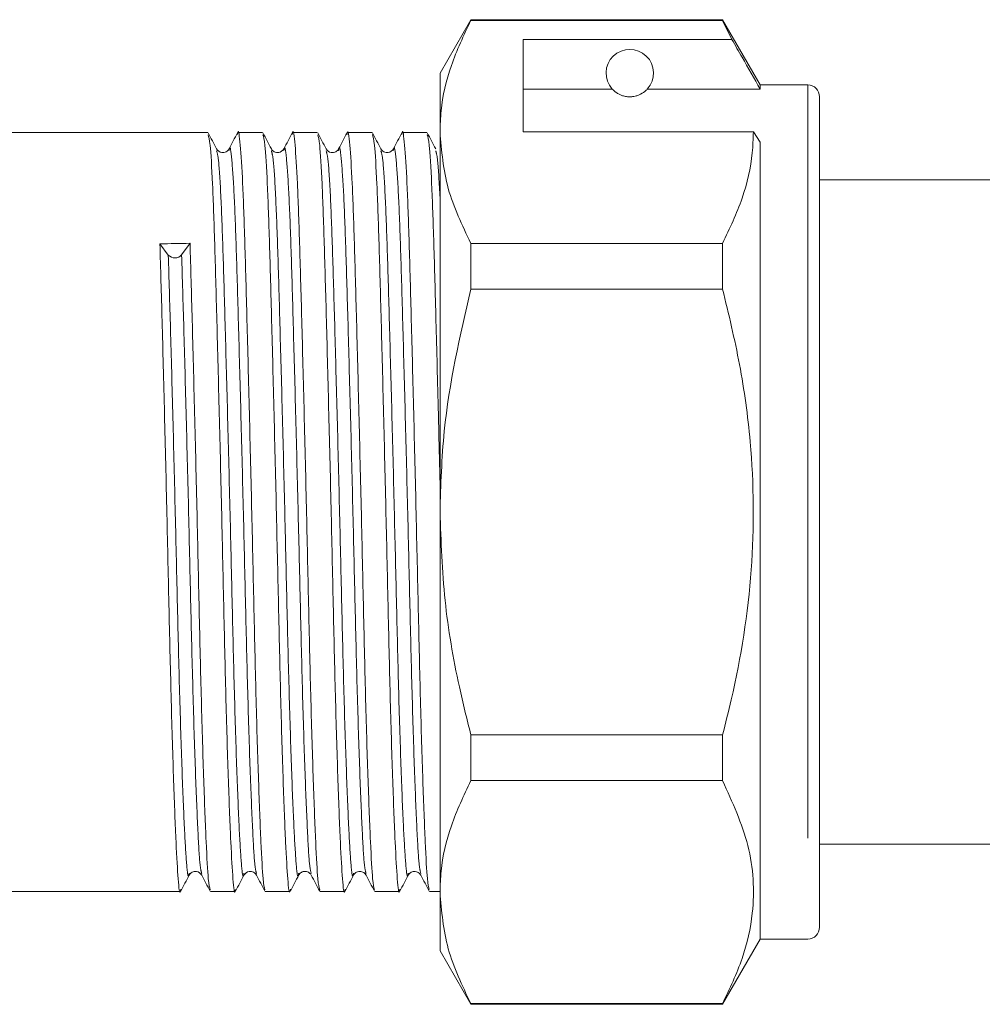
# Model space of a CAD drawing. Units: millimetres. Extents: x 156 to 251, y 101 to 229.
# Drawn here: x 227 to 235, y 212 to 220 of the extents above; entities that cross this region are included whole.
import ezdxf

# ---------------------------------------------------------------- set-up
doc = ezdxf.new("R2010")
doc.units = ezdxf.units.MM
doc.linetypes.add('PHANTOM', pattern=[12.7, 6.35, -1.27, 1.27, -1.27, 1.27, -1.27])

msp = doc.modelspace()

# ---------------------------------------------------------------- linework, layer by layer
at = {"color": 7, "linetype": 'Continuous', "lineweight": 15}
for p, q in [((230.9366, 220.3458), (230.6768, 219.8958)), ((233.0592, 220.3458), (230.9366, 220.3458)), ((230.9366, 220.3399), (230.9366, 220.3458)), ((230.9366, 220.3399), (233.0592, 220.3399)), ((233.3768, 219.7958), (233.0592, 220.3458)), ((233.0592, 220.3458), (233.0592, 220.3399)), ((233.0592, 220.3399), (233.1372, 220.1795)), ((233.1372, 220.1795), (231.3768, 220.1795)), ((231.3768, 219.4001), (231.3768, 220.1795)), ((230.6768, 219.8958), (230.6768, 219.4001)), ((233.7768, 219.7958), (233.3768, 219.7958)), ((233.3768, 219.7958), (233.3768, 219.7609)), ((231.3768, 219.7609), (232.1291, 219.7609)), ((232.4244, 219.7609), (233.3768, 219.7609)), ((233.8768, 219.6958), (233.8768, 212.6958)), ((228.7188, 219.3958), (197.5548, 219.3958)), ((229.1806, 219.3958), (228.9728, 219.3958)), ((229.6424, 219.3958), (229.4346, 219.3958)), ((230.1042, 219.3958), (229.8964, 219.3958)), ((230.566, 219.3958), (230.3582, 219.3958)), ((230.6768, 219.4001), (230.6768, 216.1958)), ((231.3768, 219.4001), (233.319, 219.4001)), ((233.319, 219.4001), (233.3768, 219.3135)), ((233.3768, 219.3135), (233.3768, 212.5958)), ((236.9368, 218.9958), (233.8768, 218.9958)), ((228.3862, 218.3615), (228.3155, 218.4564)), ((228.5693, 218.4607), (228.4986, 218.3634)), ((233.0592, 218.4604), (230.9366, 218.4604)), ((230.9366, 218.0753), (230.9366, 218.4604)), ((233.0592, 218.4604), (233.0592, 218.0753)), ((230.9366, 218.0753), (233.0592, 218.0753)), ((230.6768, 216.1958), (230.6768, 212.9915)), ((233.0592, 214.3163), (230.9366, 214.3163)), ((230.9366, 213.9313), (230.9366, 214.3163)), ((233.0592, 214.3163), (233.0592, 213.9313)), ((230.9366, 213.9313), (233.0592, 213.9313)), ((233.8768, 213.3958), (236.9368, 213.3958)), ((197.7857, 212.9958), (228.4879, 212.9958)), ((228.7419, 212.9958), (228.9497, 212.9958)), ((229.2037, 212.9958), (229.4115, 212.9958)), ((229.6655, 212.9958), (229.8733, 212.9958)), ((230.1273, 212.9958), (230.3351, 212.9958)), ((230.5891, 212.9958), (230.6768, 212.9958)), ((230.6768, 212.9915), (230.6768, 212.4958)), ((233.0592, 212.0458), (233.3768, 212.5958)), ((233.3768, 212.5958), (233.7768, 212.5958)), ((230.6768, 212.4958), (230.9366, 212.0458)), ((233.0592, 212.0518), (230.9366, 212.0518)), ((230.9366, 212.0458), (230.9366, 212.0518)), ((230.9366, 212.0458), (233.0592, 212.0458)), ((233.0592, 212.0518), (233.0592, 212.0458))]:
    msp.add_line(p, q, dxfattribs=at)
at = {"color": 8, "linetype": 'PHANTOM', "lineweight": 0}
msp.add_line((233.7768, 219.7958), (233.7768, 212.5958), dxfattribs=at)
at = {"color": 7, "linetype": 'Continuous', "lineweight": 15}
for centre, radius, start, end in [((232.2768, 219.8958), 0.2, 317.58804, 222.41196), ((233.7768, 219.6958), 0.1, 0, 90), ((228.4415, 218.4138), 0.0761, 223.35149, 318.6138), ((233.7768, 212.6958), 0.1, 270, 0)]:
    msp.add_arc(centre, radius, start, end, dxfattribs=at)
msp.add_ellipse((228.4424, 216.1958), major_axis=(131.9224, 2.2634), ratio=0.017147, start_param=1.56954, end_param=1.571464, dxfattribs=at)
for points, knots in [([(230.6768, 219.4001), (230.6788, 219.4591), (230.6853, 219.6464), (230.7578, 219.9624), (230.8768, 220.2136), (230.9366, 220.3399)], [0, 0, 0, 0, 0.186106, 0.590837, 1, 1, 1, 1]), ([(233.3768, 219.7609), (233.3257, 219.8502), (233.2459, 219.9898), (233.166, 220.1293), (233.1372, 220.1795)], [0, 0, 0, 0, 0.639956, 1, 1, 1, 1]), ([(232.1291, 219.7609), (232.1388, 219.7509), (232.1535, 219.7359), (232.1924, 219.7131), (232.2241, 219.7023), (232.2482, 219.6976), (232.2671, 219.6957), (232.2855, 219.6958), (232.304, 219.6974), (232.3283, 219.7019), (232.3722, 219.7169), (232.4034, 219.7397), (232.4179, 219.7543), (232.4244, 219.7609)], [0, 0, 0, 0, 0.247315, 0.372814, 0.435754, 0.463077, 0.490685, 0.510872, 0.531003, 0.563706, 0.626328, 0.830614, 1, 1, 1, 1]), ([(228.7929, 219.2569), (228.7811, 219.2795), (228.7574, 219.3249), (228.7338, 219.3702), (228.722, 219.3929)], [0, 0, 0, 0, 0.499987, 1, 1, 1, 1]), ([(228.7221, 219.3764), (228.7276, 219.358), (228.7399, 219.3172), (228.7592, 218.9909), (228.7772, 218.4825), (228.7954, 217.8156), (228.8157, 217.031), (228.8361, 216.1876), (228.8542, 215.3555), (228.8723, 214.5789), (228.8927, 213.9049), (228.9131, 213.3851), (228.9313, 213.0822), (228.944, 212.9602), (228.9517, 213.0075), (228.9529, 213.0145)], [0, 0, 0, 0, 0.069851, 0.154674, 0.236604, 0.318535, 0.403358, 0.488182, 0.570112, 0.652042, 0.736865, 0.821689, 0.903619, 0.985549, 1, 1, 1, 1]), ([(228.9693, 219.3922), (228.9575, 219.3696), (228.9338, 219.3242), (228.9102, 219.2789), (228.8984, 219.2562)], [0, 0, 0, 0, 0.500014, 1, 1, 1, 1]), ([(229.2006, 213.0119), (229.1954, 213.0316), (229.1841, 213.0744), (229.167, 213.3954), (229.1466, 213.9074), (229.1262, 214.5848), (229.1081, 215.3614), (229.09, 216.1939), (229.0696, 217.0368), (229.0492, 217.8216), (229.0311, 218.485), (229.013, 219.0012), (228.9927, 219.3117), (228.9776, 219.4336), (228.9704, 219.3845), (228.9694, 219.3778)], [0, 0, 0, 0, 0.069822, 0.151589, 0.236245, 0.3209, 0.402668, 0.484436, 0.569091, 0.653746, 0.735514, 0.817282, 0.901937, 0.986592, 1, 1, 1, 1]), ([(229.2547, 219.2568), (229.2429, 219.2795), (229.2193, 219.3248), (229.1956, 219.3702), (229.1838, 219.3928)], [0, 0, 0, 0, 0.4999846, 1, 1, 1, 1]), ([(229.1839, 219.3764), (229.1894, 219.358), (229.2017, 219.3172), (229.221, 218.9909), (229.239, 218.4825), (229.2572, 217.8156), (229.2775, 217.031), (229.2979, 216.1876), (229.316, 215.3555), (229.3341, 214.5789), (229.3545, 213.9049), (229.3749, 213.3852), (229.3931, 213.0818), (229.4059, 212.9601), (229.4137, 213.0085), (229.415, 213.0163)], [0, 0, 0, 0, 0.06972, 0.154435, 0.236261, 0.318087, 0.402803, 0.487519, 0.569345, 0.651171, 0.735886, 0.820602, 0.902428, 0.984254, 1, 1, 1, 1]), ([(229.4311, 219.3923), (229.4193, 219.3696), (229.3957, 219.3243), (229.372, 219.279), (229.3602, 219.2563)], [0, 0, 0, 0, 0.500013, 1, 1, 1, 1]), ([(229.6624, 213.0122), (229.6572, 213.0319), (229.6459, 213.0746), (229.6288, 213.3954), (229.6084, 213.9074), (229.588, 214.5848), (229.5699, 215.3614), (229.5518, 216.1939), (229.5314, 217.0368), (229.511, 217.8216), (229.4929, 218.485), (229.4748, 219.0012), (229.4545, 219.3116), (229.4394, 219.4336), (229.4322, 219.3846), (229.4312, 219.3779)], [0, 0, 0, 0, 0.06963, 0.151426, 0.236111, 0.320795, 0.402591, 0.484387, 0.569072, 0.653756, 0.735552, 0.817348, 0.902033, 0.986717, 1, 1, 1, 1]), ([(229.7167, 219.2565), (229.7049, 219.2791), (229.6813, 219.3245), (229.6576, 219.3698), (229.6458, 219.3925)], [0, 0, 0, 0, 0.499986, 1, 1, 1, 1]), ([(229.6459, 219.3753), (229.6514, 219.357), (229.6636, 219.3163), (229.6828, 218.9908), (229.7008, 218.4825), (229.719, 217.8156), (229.7393, 217.031), (229.7597, 216.1876), (229.7778, 215.3555), (229.7959, 214.5789), (229.8163, 213.9049), (229.8367, 213.3852), (229.8549, 213.082), (229.8676, 212.9602), (229.8754, 213.008), (229.8766, 213.0155)], [0, 0, 0, 0, 0.06897, 0.153808, 0.235751, 0.317695, 0.402533, 0.487371, 0.569315, 0.651258, 0.736096, 0.820934, 0.902878, 0.984821, 1, 1, 1, 1]), ([(229.893, 219.3924), (229.8812, 219.3698), (229.8575, 219.3244), (229.8339, 219.2791), (229.8221, 219.2564)], [0, 0, 0, 0, 0.500012, 1, 1, 1, 1]), ([(230.1241, 213.0127), (230.1189, 213.0323), (230.1076, 213.075), (230.0906, 213.3954), (230.0702, 213.9073), (230.0498, 214.5848), (230.0317, 215.3614), (230.0136, 216.1939), (229.9932, 217.0368), (229.9728, 217.8216), (229.9547, 218.485), (229.9366, 219.0012), (229.9163, 219.3116), (229.9012, 219.4336), (229.894, 219.3848), (229.8931, 219.3783)], [0, 0, 0, 0, 0.06933, 0.151178, 0.235917, 0.320655, 0.402503, 0.484351, 0.56909, 0.653829, 0.735677, 0.817525, 0.902264, 0.987002, 1, 1, 1, 1]), ([(230.1782, 219.2571), (230.1664, 219.2797), (230.1427, 219.3251), (230.1191, 219.3704), (230.1073, 219.3931)], [0, 0, 0, 0, 0.499986, 1, 1, 1, 1]), ([(230.1074, 219.3771), (230.1129, 219.3586), (230.1252, 219.3178), (230.1446, 218.991), (230.1626, 218.4825), (230.1808, 217.8157), (230.2011, 217.031), (230.2215, 216.1876), (230.2396, 215.3555), (230.2577, 214.5789), (230.2781, 213.9049), (230.2985, 213.3852), (230.3167, 213.0821), (230.3294, 212.9602), (230.3372, 213.0078), (230.3384, 213.0151)], [0, 0, 0, 0, 0.070314, 0.155059, 0.236914, 0.318769, 0.403514, 0.48826, 0.570114, 0.651969, 0.736714, 0.82146, 0.903315, 0.985169, 1, 1, 1, 1]), ([(230.3549, 219.3927), (230.3431, 219.37), (230.3195, 219.3247), (230.2958, 219.2794), (230.284, 219.2567)], [0, 0, 0, 0, 0.500012, 1, 1, 1, 1]), ([(230.5858, 213.0132), (230.5807, 213.0327), (230.5694, 213.0754), (230.5524, 213.3955), (230.532, 213.9073), (230.5116, 214.5848), (230.4935, 215.3614), (230.4754, 216.1939), (230.455, 217.0368), (230.4346, 217.8216), (230.4165, 218.485), (230.3984, 219.0013), (230.3781, 219.3114), (230.3631, 219.4336), (230.3559, 219.3853), (230.355, 219.3791)], [0, 0, 0, 0, 0.068999, 0.150925, 0.235743, 0.320562, 0.402487, 0.484412, 0.569231, 0.654049, 0.735975, 0.8179, 0.902718, 0.987537, 1, 1, 1, 1]), ([(230.6403, 219.2565), (230.6284, 219.2792), (230.6048, 219.3245), (230.5812, 219.3699), (230.5694, 219.3926)], [0, 0, 0, 0, 0.499985, 1, 1, 1, 1]), ([(230.5695, 219.3755), (230.5749, 219.3572), (230.5871, 219.3165), (230.6064, 218.9908), (230.6245, 218.4826), (230.6425, 217.8151), (230.6609, 217.1164), (230.6722, 216.6389), (230.6768, 216.4451)], [0, 0, 0, 0, 0.150148, 0.334293, 0.512157, 0.690022, 0.874167, 1, 1, 1, 1]), ([(230.9366, 218.4604), (230.8634, 218.6137), (230.7158, 218.9227), (230.6898, 219.2402), (230.6768, 219.4001)], [0, 0, 0, 0, 0.496166, 1, 1, 1, 1]), ([(233.319, 219.4001), (233.317, 219.3411), (233.3105, 219.1539), (233.238, 218.8378), (233.1191, 218.5866), (233.0592, 218.4604)], [0, 0, 0, 0, 0.186061, 0.590814, 1, 1, 1, 1]), ([(228.8986, 219.2567), (228.8918, 219.2474), (228.8785, 219.2293), (228.8228, 219.2213), (228.8046, 219.2429), (228.793, 219.2566)], [0, 0, 0, 0, 0.27767, 0.542583, 1, 1, 1, 1]), ([(229.3604, 219.2567), (229.3487, 219.243), (229.33, 219.2212), (229.2747, 219.2294), (229.2616, 219.2473), (229.2549, 219.2565)], [0, 0, 0, 0, 0.450875, 0.717256, 1, 1, 1, 1]), ([(229.8222, 219.2567), (229.8154, 219.2474), (229.8021, 219.2293), (229.7465, 219.2213), (229.7282, 219.2429), (229.7166, 219.2566)], [0, 0, 0, 0, 0.277856, 0.542831, 1, 1, 1, 1]), ([(230.284, 219.2567), (230.2723, 219.243), (230.2536, 219.2212), (230.1983, 219.2294), (230.1852, 219.2473), (230.1785, 219.2565)], [0, 0, 0, 0, 0.450693, 0.717119, 1, 1, 1, 1]), ([(228.3155, 218.4564), (228.3214, 218.2477), (228.3336, 217.8229), (228.3539, 217.029), (228.3743, 216.1881), (228.3924, 215.3553), (228.4105, 214.579), (228.4309, 213.9049), (228.4513, 213.3852), (228.4695, 213.0818), (228.4823, 212.9601), (228.4901, 213.0085), (228.4914, 213.0163)], [0, 0, 0, 0, 0.107135, 0.218054, 0.328973, 0.436108, 0.543243, 0.654162, 0.765081, 0.872216, 0.979351, 1, 1, 1, 1]), ([(228.7388, 213.0119), (228.7336, 213.0316), (228.7223, 213.0744), (228.7052, 213.3954), (228.6848, 213.9073), (228.6644, 214.5849), (228.6463, 215.3612), (228.6282, 216.1943), (228.6078, 217.035), (228.5874, 217.8283), (228.5753, 218.2524), (228.5693, 218.4607)], [0, 0, 0, 0, 0.094973, 0.206138, 0.32123, 0.436321, 0.547486, 0.658652, 0.773743, 0.888835, 1, 1, 1, 1]), ([(230.6768, 216.1958), (230.6834, 216.4238), (230.7019, 217.0585), (230.8449, 217.6782), (230.9366, 218.0753)], [0, 0, 0, 0, 0.359306, 1, 1, 1, 1]), ([(233.0592, 218.0753), (233.1103, 217.8639), (233.2126, 217.4396), (233.3217, 216.6496), (233.3304, 215.6971), (233.199, 214.8724), (233.0841, 214.4152), (233.0592, 214.3163)], [0, 0, 0, 0, 0.171534, 0.344162, 0.628038, 0.919567, 1, 1, 1, 1]), ([(230.9366, 214.3163), (230.9032, 214.4515), (230.8108, 214.8255), (230.7025, 215.4522), (230.6854, 215.9471), (230.6768, 216.1958)], [0, 0, 0, 0, 0.219692, 0.60777, 1, 1, 1, 1]), ([(230.6768, 212.9915), (230.6788, 213.0505), (230.6853, 213.2378), (230.7578, 213.5538), (230.8768, 213.805), (230.9366, 213.9313)], [0, 0, 0, 0, 0.186106, 0.590837, 1, 1, 1, 1]), ([(233.0592, 213.9313), (233.1419, 213.7499), (233.3091, 213.3829), (233.3371, 212.8756), (233.2388, 212.4293), (233.1193, 212.1781), (233.0592, 212.0518)], [0, 0, 0, 0, 0.293036, 0.592861, 0.795322, 1, 1, 1, 1]), ([(228.5622, 213.1351), (228.5689, 213.1443), (228.582, 213.1622), (228.6372, 213.1705), (228.656, 213.1486), (228.6677, 213.1349)], [0, 0, 0, 0, 0.283103, 0.549601, 1, 1, 1, 1]), ([(229.0239, 213.1351), (229.0355, 213.1487), (229.0538, 213.1703), (229.1094, 213.1624), (229.1227, 213.1442), (229.1295, 213.1349)], [0, 0, 0, 0, 0.456582, 0.721707, 1, 1, 1, 1]), ([(229.4858, 213.1351), (229.4918, 213.1435), (229.5038, 213.16), (229.5431, 213.1696), (229.577, 213.1559), (229.5867, 213.1418), (229.5913, 213.1349)], [0, 0, 0, 0, 0.265584, 0.525491, 0.771852, 1, 1, 1, 1]), ([(229.9475, 213.1351), (229.9529, 213.1427), (229.9636, 213.158), (230.0003, 213.1698), (230.0369, 213.158), (230.0478, 213.1426), (230.0531, 213.1349)], [0, 0, 0, 0, 0.2477142, 0.501214, 0.7541277, 1, 1, 1, 1]), ([(230.4094, 213.1351), (230.4142, 213.1421), (230.424, 213.1565), (230.4587, 213.1697), (230.4972, 213.1595), (230.5091, 213.1431), (230.5149, 213.1349)], [0, 0, 0, 0, 0.239042, 0.489227, 0.745435, 1, 1, 1, 1]), ([(228.4913, 212.9991), (228.5031, 213.0218), (228.5267, 213.0671), (228.5504, 213.1125), (228.5622, 213.1352)], [0, 0, 0, 0, 0.5000138, 1, 1, 1, 1]), ([(228.6678, 213.1347), (228.6797, 213.1121), (228.7033, 213.0667), (228.7269, 213.0214), (228.7387, 212.9987)], [0, 0, 0, 0, 0.499987, 1, 1, 1, 1]), ([(228.9528, 212.9986), (228.9646, 213.0212), (228.9882, 213.0666), (229.0119, 213.1119), (229.0237, 213.1346)], [0, 0, 0, 0, 0.5000145, 1, 1, 1, 1]), ([(229.1296, 213.1348), (229.1414, 213.1121), (229.1651, 213.0668), (229.1887, 213.0214), (229.2005, 212.9987)], [0, 0, 0, 0, 0.4999863, 1, 1, 1, 1]), ([(229.4149, 212.9991), (229.4267, 213.0218), (229.4503, 213.0671), (229.474, 213.1125), (229.4858, 213.1352)], [0, 0, 0, 0, 0.500015, 1, 1, 1, 1]), ([(229.5914, 213.1349), (229.6032, 213.1122), (229.6268, 213.0668), (229.6505, 213.0215), (229.6623, 212.9988)], [0, 0, 0, 0, 0.499986, 1, 1, 1, 1]), ([(229.8765, 212.9989), (229.8884, 213.0215), (229.912, 213.0669), (229.9356, 213.1122), (229.9474, 213.1349)], [0, 0, 0, 0, 0.5000131, 1, 1, 1, 1]), ([(230.0531, 213.135), (230.0649, 213.1123), (230.0885, 213.067), (230.1122, 213.0217), (230.124, 212.999)], [0, 0, 0, 0, 0.4999854, 1, 1, 1, 1]), ([(230.3383, 212.9987), (230.3501, 213.0214), (230.3737, 213.0667), (230.3974, 213.1121), (230.4092, 213.1348)], [0, 0, 0, 0, 0.500015, 1, 1, 1, 1]), ([(230.5148, 213.1352), (230.5266, 213.1125), (230.5503, 213.0672), (230.5739, 213.0218), (230.5857, 212.9992)], [0, 0, 0, 0, 0.499985, 1, 1, 1, 1]), ([(230.9366, 212.0518), (230.8634, 212.2051), (230.7158, 212.5141), (230.6898, 212.8316), (230.6768, 212.9915)], [0, 0, 0, 0, 0.496166, 1, 1, 1, 1])]:
    msp.add_open_spline(points, degree=3, knots=knots, dxfattribs=at)
at = {"color": 8, "linetype": 'PHANTOM', "lineweight": 0}
for points, knots in [([(229.1298, 213.1476), (229.1246, 213.1663), (229.1133, 213.207), (229.0963, 213.5135), (229.0758, 214.0034), (229.0555, 214.6518), (229.0374, 215.3952), (229.0193, 216.1923), (228.9989, 216.9996), (228.9785, 217.7511), (228.9604, 218.3867), (228.9423, 218.8813), (228.922, 219.1791), (228.9069, 219.296), (228.8996, 219.2488), (228.8986, 219.2421)], [0, 0, 0, 0, 0.069349, 0.151116, 0.235771, 0.320426, 0.402192, 0.483959, 0.568614, 0.653269, 0.735036, 0.816802, 0.901457, 0.986112, 1, 1, 1, 1]), ([(229.5915, 213.1479), (229.5864, 213.1666), (229.5751, 213.2072), (229.5581, 213.5136), (229.5376, 214.0034), (229.5173, 214.6518), (229.4992, 215.3952), (229.4811, 216.1923), (229.4607, 216.9996), (229.4403, 217.7511), (229.4222, 218.3867), (229.4041, 218.8813), (229.3838, 219.179), (229.3687, 219.296), (229.3614, 219.2489), (229.3604, 219.2423)], [0, 0, 0, 0, 0.0691479, 0.1509458, 0.2356326, 0.3203194, 0.4021173, 0.4839151, 0.568602, 0.6532888, 0.7350867, 0.8168845, 0.9015713, 0.9862582, 1, 1, 1, 1]), ([(230.0533, 213.1484), (230.0481, 213.1669), (230.0369, 213.2076), (230.0199, 213.5136), (229.9994, 214.0034), (229.9791, 214.6519), (229.961, 215.3952), (229.9429, 216.1923), (229.9225, 216.9996), (229.9021, 217.7511), (229.884, 218.3867), (229.8659, 218.8813), (229.8456, 219.179), (229.8305, 219.296), (229.8233, 219.2491), (229.8223, 219.2427)], [0, 0, 0, 0, 0.06884, 0.150693, 0.235437, 0.32018, 0.402033, 0.483886, 0.568629, 0.653373, 0.735226, 0.817079, 0.901822, 0.986566, 1, 1, 1, 1]), ([(230.515, 213.1489), (230.5099, 213.1674), (230.4987, 213.208), (230.4817, 213.5136), (230.4612, 214.0034), (230.4409, 214.6519), (230.4228, 215.3952), (230.4047, 216.1923), (230.3843, 216.9996), (230.3639, 217.7512), (230.3458, 218.3866), (230.3277, 218.8813), (230.3074, 219.1788), (230.2923, 219.296), (230.2851, 219.2495), (230.2842, 219.2434)], [0, 0, 0, 0, 0.0685058, 0.150436, 0.2352598, 0.3200837, 0.4020139, 0.4839441, 0.5687679, 0.6535918, 0.735522, 0.8174522, 0.902276, 0.9870999, 1, 1, 1, 1]), ([(229.0237, 213.1502), (229.0225, 213.1432), (229.0147, 213.0977), (229.002, 213.2147), (228.9838, 213.5053), (228.9634, 214.0033), (228.943, 214.649), (228.9249, 215.3927), (228.9068, 216.1895), (228.8865, 216.9971), (228.8661, 217.7483), (228.848, 218.3865), (228.8299, 218.873), (228.8106, 219.1847), (228.7984, 219.2234), (228.7929, 219.2409)], [0, 0, 0, 0, 0.014938, 0.096865, 0.178792, 0.263613, 0.348433, 0.43036, 0.512287, 0.597108, 0.681928, 0.763855, 0.845782, 0.930603, 1, 1, 1, 1]), ([(229.4858, 213.1518), (229.4845, 213.1441), (229.4766, 213.0976), (229.4638, 213.2144), (229.4456, 213.5054), (229.4252, 214.0033), (229.4048, 214.649), (229.3867, 215.3927), (229.3686, 216.1895), (229.3483, 216.9971), (229.3279, 217.7483), (229.3098, 218.3865), (229.2917, 218.873), (229.2724, 219.1846), (229.2602, 219.2233), (229.2547, 219.2407)], [0, 0, 0, 0, 0.0162491, 0.0980755, 0.1799019, 0.2646182, 0.3493346, 0.431161, 0.5129873, 0.5977037, 0.6824201, 0.7642464, 0.8460728, 0.9307892, 1, 1, 1, 1]), ([(229.9475, 213.151), (229.9462, 213.1437), (229.9384, 213.0977), (229.9256, 213.2145), (229.9074, 213.5054), (229.887, 214.0033), (229.8666, 214.649), (229.8485, 215.3927), (229.8304, 216.1895), (229.8101, 216.9971), (229.7897, 217.7482), (229.7716, 218.3865), (229.7535, 218.8729), (229.7343, 219.1838), (229.7222, 219.2225), (229.7167, 219.2397)], [0, 0, 0, 0, 0.015634, 0.09758, 0.179525, 0.264365, 0.349205, 0.431151, 0.513097, 0.597937, 0.682777, 0.764722, 0.846668, 0.931508, 1, 1, 1, 1]), ([(230.4092, 213.1507), (230.408, 213.1435), (230.4002, 213.0977), (230.3874, 213.2146), (230.3692, 213.5053), (230.3488, 214.0033), (230.3284, 214.649), (230.3103, 215.3927), (230.2922, 216.1895), (230.2719, 216.9971), (230.2515, 217.7483), (230.2334, 218.3865), (230.2153, 218.873), (230.196, 219.1852), (230.1837, 219.224), (230.1782, 219.2415)], [0, 0, 0, 0, 0.015338, 0.09719, 0.179042, 0.263786, 0.348529, 0.430381, 0.512234, 0.596977, 0.681721, 0.763573, 0.845425, 0.930169, 1, 1, 1, 1]), ([(230.6768, 218.8442), (230.6701, 218.9669), (230.6579, 219.1896), (230.6458, 219.2243), (230.6403, 219.24)], [0, 0, 0, 0, 0.5507, 1, 1, 1, 1]), ([(228.5622, 213.1518), (228.5609, 213.1441), (228.553, 213.0976), (228.5402, 213.2144), (228.522, 213.5054), (228.5016, 214.0033), (228.4812, 214.649), (228.4631, 215.3926), (228.445, 216.19), (228.4247, 216.9952), (228.4043, 217.7552), (228.3921, 218.1618), (228.3862, 218.3615)], [0, 0, 0, 0, 0.021256, 0.128325, 0.235393, 0.346244, 0.457094, 0.564162, 0.671231, 0.782081, 0.892931, 1, 1, 1, 1]), ([(228.668, 213.1476), (228.6628, 213.1663), (228.6515, 213.2069), (228.6345, 213.5135), (228.614, 214.0034), (228.5937, 214.6519), (228.5756, 215.3951), (228.5575, 216.1928), (228.5371, 216.9978), (228.5167, 217.7576), (228.5046, 218.1639), (228.4986, 218.3634)], [0, 0, 0, 0, 0.094408, 0.205643, 0.320806, 0.43597, 0.547204, 0.658439, 0.773602, 0.888765, 1, 1, 1, 1])]:
    msp.add_open_spline(points, degree=3, knots=knots, dxfattribs=at)

doc.saveas('drawing.dxf')
